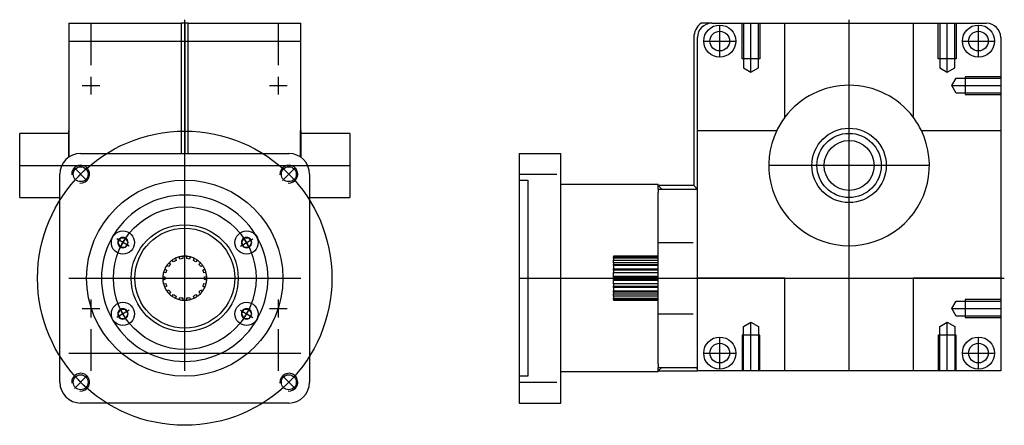
# Model space of a CAD drawing. Units: millimetres. Extents: x 162 to 714, y 299 to 527.
import ezdxf

# ---------------------------------------------------------------- set-up
doc = ezdxf.new("R2010")
doc.units = ezdxf.units.MM

# ---------------------------------------------------------------- blocks, each defined once
blk = doc.blocks.new('00003332_200709191222340000_0001')
at = {"color": 7, "linetype": 'Continuous'}
for p, q in [((107, -52), (107, 145)), ((30, 143), (24, 143)), ((30, 143), (71, 143)), ((34.5, 124), (34.5, 142)), ((47, 123), (47, 143)), ((47.81, 143), (47.81, 118)), ((52, 115.58), (52, 143)), ((56.19, 118), (56.19, 143)), ((57, 143), (57, 123)), ((71, 90.25), (71, 143)), ((71, 143), (143, 143)), ((143, 143), (143, 90.25)), ((143, 143), (184, 143)), ((157, 123), (157, 143)), ((157.81, 143), (157.81, 118)), ((162, 115.58), (162, 143)), ((166.19, 118), (166.19, 143)), ((167, 143), (167, 123)), ((179.5, 124), (179.5, 142)), ((20, 135), (20, 52)), ((22, 82.8), (22, 135)), ((25.5, 133), (43.5, 133)), ((170.5, 133), (188.5, 133)), ((192, 135), (192, 82.8)), ((57, 123), (47, 123)), ((167, 123), (157, 123)), ((47.81, 118), (52, 115.58)), ((52, 115.58), (56.19, 118)), ((157.81, 118), (162, 115.58)), ((162, 115.58), (166.19, 118)), ((164.58, 108), (167, 112.19)), ((167, 112.19), (192, 112.19)), ((192, 113), (172, 113)), ((172, 113), (172, 103)), ((164.58, 108), (192, 108)), ((167, 103.81), (164.58, 108)), ((192, 103.81), (167, 103.81)), ((172, 103), (192, 103)), ((22, 82.8), (66.47, 82.8)), ((22, 0), (22, 82.8)), ((147.53, 82.8), (192, 82.8)), ((192, 82.8), (192, 0)), ((-78, 70), (-54.6, 70)), ((-78, 70), (-78, 58.33)), ((-54.6, 58.33), (-54.6, 70)), ((152, 63.25), (62, 63.25)), ((-78, 58.34), (-56.86, 58.34)), ((-78, 58.33), (-78, -58.33)), ((-54.6, -58.33), (-54.6, 58.33)), ((-78, 55), (-73, 55)), ((-73, 55), (-73, -55)), ((0, 52.5), (-54.6, 52.5)), ((0, 50), (0, 52.5)), ((20, 52), (0, 52)), ((0, 52), (2, 50)), ((0, 50), (0, 48.05)), ((0, 50), (22, 50)), ((21.5, 50.5), (20, 52)), ((21.5, 50.5), (21, 50)), ((21.5, 50), (21.5, 50.5)), ((0, 40.83), (0, 48.05)), ((0, -40.83), (0, 40.83)), ((0, 20), (19.52, 20)), ((-25, 12.3), (-25, 12.35)), ((-25, 12.35), (0, 12.35)), ((0, 12.3), (-25, 12.3)), ((-25, 12.3), (-25, 11.94)), ((-25, 11.17), (-25, 11.94)), ((-25, 11.94), (0, 11.94)), ((0, 11.17), (-25, 11.17)), ((-25, 11.17), (-25, 10.14)), ((-25, 8.7), (-25, 10.14)), ((-25, 10.14), (0, 10.14)), ((0, 8.7), (-25, 8.7)), ((-25, 8.7), (-25, 7.74)), ((-25, 7.12), (-25, 7.74)), ((-25, 7.74), (0, 7.74)), ((0, 7.12), (-25, 7.12)), ((-25, 7.12), (-25, 5.18)), ((-78, 0), (194, 0)), ((-25, 4.55), (-25, 5.18)), ((-25, 5.18), (0, 5.18)), ((0, 4.55), (-25, 4.55)), ((-25, 4.55), (-25, 3.24)), ((-25, 1.03), (-25, 3.24)), ((-25, 3.24), (0, 3.24)), ((0, 1.03), (-25, 1.03)), ((-25, 1.03), (-25, 0.81)), ((-25, -0.81), (-25, 0.81)), ((-25, 0.81), (0, 0.81)), ((71, 0), (22, 0)), ((22, -52), (22, 0)), ((71, -52), (71, 0)), ((192, 0), (143, 0)), ((143, 0), (143, -52)), ((192, 0), (192, -52)), ((0, -0.81), (-25, -0.81)), ((-25, -0.81), (-25, -1.03)), ((-25, -1.03), (0, -1.03)), ((-25, -3.24), (-25, -1.03)), ((0, -3.24), (-25, -3.24)), ((-25, -3.24), (-25, -4.55)), ((-25, -4.55), (0, -4.55)), ((-25, -5.18), (-25, -4.55)), ((0, -5.18), (-25, -5.18)), ((-25, -5.18), (-25, -7.12)), ((-25, -7.12), (0, -7.12)), ((-25, -7.74), (-25, -7.12)), ((0, -7.74), (-25, -7.74)), ((-25, -7.74), (-25, -8.7)), ((-25, -8.7), (0, -8.7)), ((-25, -10.14), (-25, -8.7)), ((0, -10.14), (-25, -10.14)), ((-25, -10.14), (-25, -11.17)), ((-25, -11.17), (0, -11.17)), ((-25, -11.94), (-25, -11.17)), ((-25, -11.17), (-25, -12.3)), ((0, -11.94), (-25, -11.94)), ((-25, -12.3), (0, -12.3)), ((-25, -12.35), (-25, -12.3)), ((0, -12.35), (-25, -12.35)), ((164.58, -17), (167, -12.81)), ((167, -12.81), (192, -12.81)), ((192, -12), (172, -12)), ((172, -12), (172, -22)), ((0, -20), (19.52, -20)), ((164.58, -17), (192, -17)), ((167, -21.19), (164.58, -17)), ((192, -21.19), (167, -21.19)), ((172, -22), (192, -22)), ((47.81, -27), (52, -24.58)), ((47.81, -52), (47.81, -27)), ((52, -52), (52, -24.58)), ((52, -24.58), (56.19, -27)), ((56.19, -27), (56.19, -52)), ((157.81, -27), (162, -24.58)), ((157.81, -52), (157.81, -27)), ((162, -52), (162, -24.58)), ((162, -24.58), (166.19, -27)), ((166.19, -27), (166.19, -52)), ((34.5, -51), (34.5, -33)), ((57, -32), (47, -32)), ((47, -32), (47, -52)), ((57, -52), (57, -32)), ((167, -32), (157, -32)), ((157, -32), (157, -52)), ((167, -52), (167, -32)), ((179.5, -51), (179.5, -33)), ((0, -48.05), (0, -40.83)), ((25.5, -42), (43.5, -42)), ((170.5, -42), (188.5, -42)), ((0, -48.05), (0, -50)), ((-73, -55), (-78, -55)), ((0, -52.5), (-54.6, -52.5)), ((0, -52), (2, -50)), ((0, -50), (22, -50)), ((0, -52.5), (0, -50)), ((0, -52), (22, -52)), ((21.5, -50.5), (21, -50)), ((21.5, -50.5), (21.5, -50)), ((21.5, -50.5), (22, -50)), ((71, -52), (22, -52)), ((143, -52), (71, -52)), ((192, -52), (143, -52)), ((-78, -58.33), (-78, -70)), ((-78, -58.34), (-56.86, -58.34)), ((-54.6, -70), (-54.6, -58.33)), ((-78, -70), (-54.6, -70))]:
    blk.add_line(p, q, dxfattribs=at)
for centre, radius in [((34.5, 133), 9), ((34.5, 133), 5.5), ((179.5, 133), 9), ((179.5, 133), 5.5), ((107, 63.25), 20.87), ((107, 63.25), 18), ((107, 63.25), 14), ((34.5, -42), 9), ((179.5, -42), 9), ((34.5, -42), 5.5), ((179.5, -42), 5.5)]:
    blk.add_circle(centre, radius, dxfattribs=at)
for centre, radius, start, end in [((30, 135), 10, 126.8699, 180), ((30, 135), 8, 90, 180), ((184, 135), 8, 0, 90), ((107, 63.25), 45, 36.8699, 143.1301), ((107, 63.25), 45, 143.1301, 154.2501), ((107, 63.25), 45, 25.7499, 36.8699), ((107, 63.25), 45, 154.2501, 25.7499)]:
    blk.add_arc(centre, radius, start, end, dxfattribs=at)
blk = doc.blocks.new('00001488_200709191223080890_0001')
at = {"color": 7, "linetype": 'Continuous'}
for p, q in [((0, -52), (0, 145)), ((-65, 143), (-2, 143)), ((-65, 143), (-65, 135)), ((-52.5, 119.58), (-52.5, 143)), ((0, 143), (-2, 143)), ((-2, 143), (-2, 135)), ((2, 143), (0, 143)), ((0, 143), (0, 135)), ((2, 135), (2, 143)), ((2, 143), (65, 143)), ((52.5, 119.58), (52.5, 143)), ((65, 135), (65, 143)), ((-65, 135), (-65, 82.8)), ((-65, 133), (65, 133)), ((-2, 135), (-2, 70)), ((0, 135), (0, 70)), ((2, 70), (2, 135)), ((65, 82.8), (65, 135)), ((-52.5, 103), (-52.5, 113)), ((52.5, 103), (52.5, 113)), ((-57.5, 108), (-47.5, 108)), ((47.5, 108), (57.5, 108)), ((-65, 82.8), (-64.97, 82.8)), ((-65, 67.92), (-65, 82.8)), ((-64.97, 82.8), (-64.97, 67.93)), ((64.97, 82.8), (65, 82.8)), ((64.97, 67.93), (64.97, 82.8)), ((65, 82.8), (65, 67.92)), ((-92.5, 45.25), (-92.5, 81.25)), ((-65, 81.25), (-92.5, 81.25)), ((92.5, 81.25), (65, 81.25)), ((92.5, 81.25), (92.5, 45.25)), ((-58.33, 70), (58.33, 70)), ((-92.5, 63.25), (92.5, 63.25)), ((-54.8, 61.87), (-61.87, 54.8)), ((-54.8, 54.8), (-61.87, 61.87)), ((61.87, 54.8), (54.8, 61.87)), ((54.8, 54.8), (61.87, 61.87)), ((-70, -58.33), (-70, 58.33)), ((70, 58.33), (70, -58.33)), ((-92.5, 45.25), (-70, 45.25)), ((70, 45.25), (92.5, 45.25)), ((-36.08, 22.5), (-36.81, 21.25)), ((-32.64, 23.46), (-36.64, 16.54)), ((-34.64, 22.5), (-36.08, 22.5)), ((-33.2, 22.5), (-34.64, 22.5)), ((-32.48, 21.25), (-33.2, 22.5)), ((33.2, 22.5), (32.48, 21.25)), ((36.64, 16.54), (32.64, 23.46)), ((34.64, 22.5), (33.2, 22.5)), ((36.08, 22.5), (34.64, 22.5)), ((36.81, 21.25), (36.08, 22.5)), ((-31.18, 18), (-38.11, 22)), ((-36.81, 21.25), (-37.53, 20)), ((-37.53, 20), (-36.81, 18.75)), ((-36.81, 18.75), (-36.08, 17.5)), ((-36.08, 17.5), (-34.64, 17.5)), ((-34.64, 17.5), (-33.2, 17.5)), ((-33.2, 17.5), (-32.48, 18.75)), ((-31.75, 20), (-32.48, 21.25)), ((-32.48, 18.75), (-31.75, 20)), ((31.18, 18), (38.11, 22)), ((32.48, 21.25), (31.75, 20)), ((31.75, 20), (32.48, 18.75)), ((32.48, 18.75), (33.2, 17.5)), ((33.2, 17.5), (34.64, 17.5)), ((34.64, 17.5), (36.08, 17.5)), ((36.08, 17.5), (36.81, 18.75)), ((37.53, 20), (36.81, 21.25)), ((36.81, 18.75), (37.53, 20)), ((-5.26, 11.17), (-4.83, 9.99)), ((-2.72, 10.76), (-3.15, 11.94)), ((-1.12, 12.3), (-1.12, 11.04)), ((1.12, 11.04), (1.12, 12.3)), ((3.15, 11.94), (2.72, 10.76)), ((4.83, 9.99), (5.26, 11.17)), ((-9, 6.5), (-10.09, 7.12)), ((-8.77, 8.7), (-7.96, 7.74)), ((-6.24, 9.18), (-7.04, 10.14)), ((7.04, 10.14), (6.24, 9.18)), ((7.96, 7.74), (8.77, 8.7)), ((10.09, 7.12), (9, 6.5)), ((-65, 0), (65, 0)), ((-12.31, 1.03), (-11.07, 0.81)), ((-10.68, 3.03), (-11.92, 3.24)), ((-11.21, 5.18), (-10.13, 4.55)), ((10.13, 4.55), (11.21, 5.18)), ((11.92, 3.24), (10.68, 3.03)), ((11.07, 0.81), (12.31, 1.03)), ((-11.07, -0.81), (-12.31, -1.03)), ((-11.92, -3.24), (-10.68, -3.03)), ((-10.13, -4.55), (-11.21, -5.18)), ((11.21, -5.18), (10.13, -4.55)), ((10.68, -3.03), (11.92, -3.24)), ((12.31, -1.03), (11.07, -0.81)), ((-10.09, -7.12), (-9, -6.5)), ((-7.96, -7.74), (-8.77, -8.7)), ((-7.04, -10.14), (-6.24, -9.18)), ((-4.83, -9.99), (-5.26, -11.17)), ((-3.15, -11.94), (-2.72, -10.76)), ((2.72, -10.76), (3.15, -11.94)), ((5.26, -11.17), (4.83, -9.99)), ((6.24, -9.18), (7.04, -10.14)), ((8.77, -8.7), (7.96, -7.74)), ((9, -6.5), (10.09, -7.12)), ((-52.5, -22), (-52.5, -12)), ((-36.64, -16.54), (-32.64, -23.46)), ((-1.12, -11.04), (-1.12, -12.3)), ((1.12, -12.3), (1.12, -11.04)), ((32.64, -23.46), (36.64, -16.54)), ((52.5, -22), (52.5, -12)), ((-57.5, -17), (-47.5, -17)), ((-31.18, -18), (-38.11, -22)), ((-36.81, -18.75), (-37.53, -20)), ((-37.53, -20), (-36.81, -21.25)), ((-36.08, -17.5), (-36.81, -18.75)), ((-36.81, -21.25), (-36.08, -22.5)), ((-34.64, -17.5), (-36.08, -17.5)), ((-33.2, -17.5), (-34.64, -17.5)), ((-32.48, -18.75), (-33.2, -17.5)), ((-33.2, -22.5), (-32.48, -21.25)), ((-31.75, -20), (-32.48, -18.75)), ((-32.48, -21.25), (-31.75, -20)), ((31.18, -18), (38.11, -22)), ((32.48, -18.75), (31.75, -20)), ((31.75, -20), (32.48, -21.25)), ((33.2, -17.5), (32.48, -18.75)), ((32.48, -21.25), (33.2, -22.5)), ((34.64, -17.5), (33.2, -17.5)), ((36.08, -17.5), (34.64, -17.5)), ((36.81, -18.75), (36.08, -17.5)), ((36.08, -22.5), (36.81, -21.25)), ((37.53, -20), (36.81, -18.75)), ((36.81, -21.25), (37.53, -20)), ((47.5, -17), (57.5, -17)), ((-36.08, -22.5), (-34.64, -22.5)), ((-34.64, -22.5), (-33.2, -22.5)), ((33.2, -22.5), (34.64, -22.5)), ((34.64, -22.5), (36.08, -22.5)), ((-52.5, -52), (-52.5, -28.58)), ((52.5, -52), (52.5, -28.58)), ((-65, -42), (65, -42)), ((-61.87, -54.8), (-54.8, -61.87)), ((-54.8, -54.8), (-61.87, -61.87)), ((54.8, -61.87), (61.87, -54.8)), ((54.8, -54.8), (61.87, -61.87)), ((58.33, -70), (-58.33, -70))]:
    blk.add_line(p, q, dxfattribs=at)
for centre, radius in [((0, 0), 82.5), ((-58.34, 58.34), 4.18), ((58.34, 58.34), 4.18), ((0, 0), 55), ((0, 0), 40), ((0, 0), 30), ((0, 0), 28), ((-34.64, 20), 6.5), ((34.64, 20), 6.5), ((-34.64, -20), 6.5), ((34.64, -20), 6.5), ((-58.34, -58.34), 4.18), ((58.34, -58.34), 4.18)]:
    blk.add_circle(centre, radius, dxfattribs=at)
for centre, radius, start, end in [((-58.33, 58.33), 11.67, 90, 180), ((58.33, 58.33), 11.67, 0, 90), ((-58.34, 58.34), 5, 265, 185), ((58.34, 58.34), 5, 265, 185), ((0, 0), 46.67, 32.0417, 147.9583), ((-34.64, 20), 6.84, 135.937, 164.063), ((-34.64, 20), 2.89, 120, 180), ((-34.64, 20), 2.89, 60, 120), ((-34.64, 20), 2.89, 0, 60), ((34.64, 20), 2.89, 120, 180), ((34.64, 20), 2.89, 60, 120), ((34.64, 20), 2.89, 0, 60), ((34.64, 20), 6.84, 15.937, 44.063), ((0, 0), 46.67, 152.0417, 207.9583), ((-34.64, 20), 2.89, 180, 240), ((-34.64, 20), 2.89, 240, 300), ((-34.64, 20), 2.89, 300, 360), ((34.64, 20), 2.89, 180, 240), ((34.64, 20), 2.89, 240, 300), ((34.64, 20), 2.89, 300, 360), ((0, 0), 46.67, 332.0417, 27.9583), ((0, 0), 12.35, 115.2265, 124.7735), ((0, 0), 12.35, 104.7735, 115.2265), ((0, 0), 12.35, 95.2265, 104.7735), ((0, 0), 11.1, 95.817, 104.183), ((0, 0), 12.35, 84.7735, 95.2265), ((0, 0), 12.35, 75.2265, 84.7735), ((0, 0), 11.1, 75.817, 84.183), ((0, 0), 12.35, 64.7735, 75.2265), ((0, 0), 12.35, 55.2265, 64.7735), ((0, 0), 12.35, 144.7735, 155.2265), ((0, 0), 12.35, 135.2265, 144.7735), ((0, 0), 11.1, 135.817, 144.183), ((0, 0), 12.35, 124.7735, 135.2265), ((0, 0), 11.1, 115.817, 124.183), ((0, 0), 11.1, 55.817, 64.183), ((0, 0), 12.35, 44.7735, 55.2265), ((0, 0), 11.1, 35.817, 44.183), ((0, 0), 12.35, 35.2265, 44.7735), ((0, 0), 12.35, 24.7735, 35.2265), ((0, 0), 12.35, 175.2265, 184.7735), ((0, 0), 12.35, 164.7735, 175.2265), ((0, 0), 12.35, 155.2265, 164.7735), ((0, 0), 11.1, 175.817, 184.183), ((0, 0), 11.1, 155.817, 164.183), ((0, 0), 11.1, 15.817, 24.183), ((0, 0), 11.1, 355.817, 4.183), ((0, 0), 12.35, 15.2265, 24.7735), ((0, 0), 12.35, 4.7735, 15.2265), ((0, 0), 12.35, 355.2265, 4.7735), ((0, 0), 12.35, 184.7735, 195.2265), ((0, 0), 12.35, 195.2265, 204.7735), ((0, 0), 12.35, 204.7735, 215.2265), ((0, 0), 11.1, 195.817, 204.183), ((0, 0), 12.35, 324.7735, 335.2265), ((0, 0), 11.1, 335.817, 344.183), ((0, 0), 12.35, 335.2265, 344.7735), ((0, 0), 12.35, 344.7735, 355.2265), ((0, 0), 12.35, 215.2265, 224.7735), ((0, 0), 11.1, 215.817, 224.183), ((0, 0), 12.35, 224.7735, 235.2265), ((0, 0), 12.35, 235.2265, 244.7735), ((0, 0), 11.1, 235.817, 244.183), ((0, 0), 11.1, 255.817, 264.183), ((0, 0), 11.1, 275.817, 284.183), ((0, 0), 11.1, 295.817, 304.183), ((0, 0), 12.35, 295.2265, 304.7735), ((0, 0), 12.35, 304.7735, 315.2265), ((0, 0), 11.1, 315.817, 324.183), ((0, 0), 12.35, 315.2265, 324.7735), ((0, 0), 12.35, 244.7735, 255.2265), ((0, 0), 12.35, 255.2265, 264.7735), ((0, 0), 12.35, 264.7735, 275.2265), ((0, 0), 12.35, 275.2265, 284.7735), ((0, 0), 12.35, 284.7735, 295.2265), ((-34.64, -20), 6.84, 195.937, 224.063), ((-34.64, -20), 2.89, 120, 180), ((-34.64, -20), 2.89, 180, 240), ((-34.64, -20), 2.89, 60, 120), ((-34.64, -20), 2.89, 0, 60), ((-34.64, -20), 2.89, 300, 360), ((34.64, -20), 2.89, 120, 180), ((34.64, -20), 2.89, 180, 240), ((34.64, -20), 2.89, 60, 120), ((34.64, -20), 2.89, 0, 60), ((34.64, -20), 2.89, 300, 0), ((34.64, -20), 6.84, 315.937, 344.063), ((0, 0), 46.67, 212.0417, 327.9583), ((-34.64, -20), 2.89, 240, 300), ((34.64, -20), 2.89, 240, 300), ((-58.34, -58.34), 5, 265, 185), ((58.34, -58.34), 5, 265, 185), ((-58.33, -58.33), 11.67, 180, 270), ((58.33, -58.33), 11.67, 270, 360)]:
    blk.add_arc(centre, radius, start, end, dxfattribs=at)

msp = doc.modelspace()

# ---------------------------------------------------------------- block references
for name, p in [('00001488_200709191223080890_0001', (254.51, 381.91)), ('00003332_200709191222340000_0001', (519.87, 381.91))]:
    msp.add_blockref(name, p)

doc.saveas('drawing.dxf')
